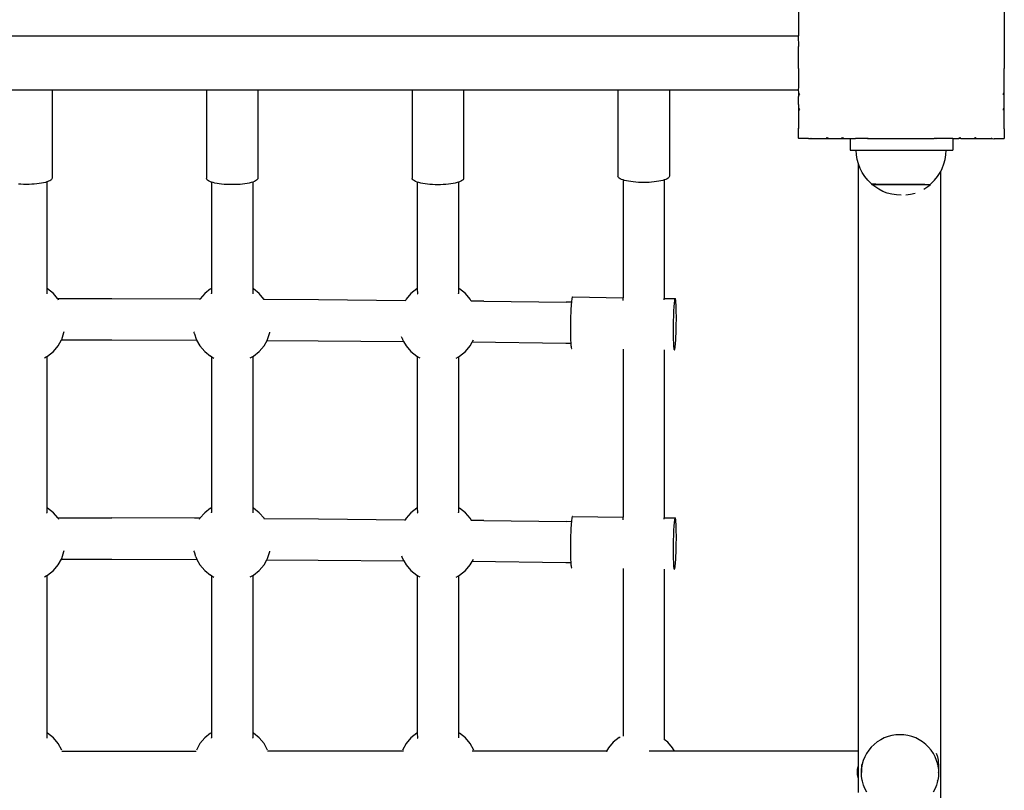
# Model space of a CAD drawing. Units: inches. Extents: x -273 to 181, y -298 to 360.
# Drawn here: x -7 to 31, y -26 to 4 of the extents above; entities that cross this region are included whole.
import ezdxf

# ---------------------------------------------------------------- set-up
doc = ezdxf.new("R2010")
doc.units = ezdxf.units.IN
doc.header["$MEASUREMENT"] = 0

# ---------------------------------------------------------------- blocks, each defined once
blk = doc.blocks.new('0106 2d')
for p, q in [((23.282, 4.788), (23.282, 3.515)), ((31.282, 4.798), (31.282, 2.242)), ((-27.141, 3.504), (23.281, 3.504)), ((-27.14, 3.512), (23.271, 3.512)), ((23.282, 3.512), (23.271, 3.512)), ((23.282, 3.512), (23.281, 3.504)), ((23.281, 3.504), (23.282, 3.097)), ((23.282, 3.515), (23.282, 3.512)), ((23.282, 2.237), (23.282, 3.097)), ((23.282, 2.237), (23.283, 2.212)), ((23.282, 2.237), (23.289, 2.214)), ((23.283, 2.212), (23.282, 1.888)), ((23.283, 2.212), (23.289, 2.214)), ((31.285, 2.223), (31.282, 2.242)), ((31.282, 2.155), (31.285, 2.213)), ((31.282, 1.324), (31.282, 2.155)), ((31.283, 2.214), (31.285, 2.223)), ((31.285, 2.213), (31.283, 2.214)), ((23.282, 1.888), (23.282, 1.515)), ((-7.731, 1.404), (-5.731, 1.404)), ((-5.731, 1.404), (-5.731, -2.024)), ((-5.731, 1.404), (0.269, 1.404)), ((0.269, 1.404), (0.269, -2.032)), ((0.269, 1.404), (2.269, 1.404)), ((2.269, 1.404), (2.269, -2.032)), ((2.269, 1.404), (8.269, 1.404)), ((8.269, 1.404), (8.269, -2.034)), ((8.269, 1.404), (10.269, 1.404)), ((10.269, 1.404), (10.269, -2.034)), ((10.269, 1.404), (16.269, 1.404)), ((16.269, 1.404), (16.269, -1.948)), ((16.269, 1.404), (18.269, 1.404)), ((18.269, 1.404), (18.269, -1.948)), ((18.269, 1.404), (23.281, 1.404)), ((23.282, 1.515), (23.281, 1.404)), ((23.281, 1.404), (23.282, 1.305)), ((23.282, 1.305), (23.282, 1.201)), ((23.282, 1.305), (23.323, 1.225)), ((23.282, 1.201), (23.323, 1.225)), ((23.282, 1.201), (23.282, 1.164)), ((23.282, 1.164), (23.282, 1.155)), ((23.282, 0.838), (23.282, 1.155)), ((31.247, 1.225), (31.283, 1.294)), ((31.282, 1.205), (31.247, 1.225)), ((31.284, 1.297), (31.282, 1.324)), ((31.282, 1.24), (31.283, 1.294)), ((31.282, 1.205), (31.282, 1.24)), ((31.282, 0.717), (31.282, 1.205)), ((31.282, 1.164), (31.282, 1.205)), ((31.282, 0.838), (31.282, 1.164)), ((31.283, 1.294), (31.284, 1.297)), ((23.282, 0.838), (23.283, 0.694)), ((31.282, 0.717), (31.282, 0.838)), ((23.283, 0.694), (23.282, 0.604)), ((23.282, 0.604), (23.323, 0.634)), ((23.282, 0.604), (23.282, -0.08)), ((23.283, 0.694), (23.323, 0.634)), ((31.247, 0.634), (31.283, 0.69)), ((31.282, 0.608), (31.247, 0.634)), ((31.283, 0.707), (31.282, 0.717)), ((31.282, 0.619), (31.285, 0.692)), ((31.282, 0.619), (31.283, 0.69)), ((31.282, 0.608), (31.282, 0.619)), ((31.282, -0.039), (31.282, 0.608)), ((31.283, 0.69), (31.283, 0.707)), ((31.285, 0.692), (31.283, 0.707)), ((31.283, 0.69), (31.285, 0.692)), ((23.282, -0.08), (23.282, -0.092)), ((23.282, -0.08), (23.289, -0.086)), ((23.282, -0.092), (23.289, -0.086)), ((23.282, -0.471), (23.282, -0.092)), ((31.289, -0.078), (31.282, -0.039)), ((31.282, -0.086), (31.289, -0.078)), ((31.287, -0.091), (31.282, -0.086)), ((31.282, -0.109), (31.287, -0.091)), ((31.282, -0.109), (31.282, -0.477)), ((31.287, -0.091), (31.289, -0.078)), ((23.282, -0.471), (23.282, -0.485)), ((23.282, -0.471), (23.297, -0.485)), ((23.297, -0.485), (23.282, -0.485)), ((23.682, -0.485), (23.297, -0.485)), ((23.682, -0.485), (23.685, -0.486)), ((23.685, -0.486), (23.689, -0.486)), ((23.689, -0.486), (23.697, -0.485)), ((23.697, -0.485), (23.766, -0.485)), ((23.782, -0.488), (23.766, -0.485)), ((23.766, -0.485), (24.381, -0.485)), ((23.782, -0.488), (25.294, -0.488)), ((24.381, -0.485), (24.407, -0.45)), ((24.381, -0.485), (24.461, -0.485)), ((24.407, -0.45), (24.461, -0.485)), ((24.461, -0.485), (24.977, -0.485)), ((24.977, -0.485), (24.998, -0.45)), ((24.977, -0.485), (25.067, -0.485)), ((24.998, -0.45), (25.067, -0.485)), ((25.067, -0.485), (25.506, -0.485)), ((25.294, -0.488), (25.506, -0.485)), ((25.294, -0.488), (25.294, -0.932)), ((25.973, -0.485), (25.506, -0.485)), ((25.973, -0.485), (25.98, -0.486)), ((25.992, -0.486), (25.98, -0.486)), ((25.992, -0.486), (25.994, -0.485)), ((25.994, -0.485), (28.558, -0.485)), ((28.574, -0.487), (28.558, -0.485)), ((28.574, -0.487), (28.58, -0.486)), ((28.63, -0.486), (28.58, -0.486)), ((28.63, -0.486), (28.637, -0.485)), ((29.282, -0.485), (28.637, -0.485)), ((29.282, -0.485), (29.476, -0.485)), ((29.294, -0.488), (29.282, -0.485)), ((29.294, -0.488), (29.476, -0.485)), ((29.294, -0.488), (29.294, -0.932)), ((29.476, -0.485), (29.5, -0.487)), ((29.5, -0.487), (29.503, -0.485)), ((29.503, -0.485), (29.573, -0.45)), ((29.593, -0.485), (29.503, -0.485)), ((29.593, -0.485), (29.573, -0.45)), ((29.593, -0.485), (30.081, -0.485)), ((29.593, -0.485), (29.634, -0.485)), ((29.634, -0.485), (29.959, -0.485)), ((29.959, -0.485), (30.081, -0.485)), ((30.081, -0.485), (30.105, -0.488)), ((30.105, -0.488), (30.109, -0.485)), ((30.105, -0.488), (30.174, -0.485)), ((30.105, -0.488), (30.782, -0.488)), ((30.109, -0.485), (30.164, -0.45)), ((30.109, -0.485), (30.19, -0.485)), ((30.19, -0.485), (30.164, -0.45)), ((30.19, -0.485), (30.798, -0.485)), ((30.798, -0.485), (30.782, -0.488)), ((30.798, -0.485), (30.836, -0.485)), ((30.836, -0.485), (30.876, -0.491)), ((30.876, -0.491), (30.884, -0.485)), ((30.876, -0.491), (30.889, -0.49)), ((30.889, -0.49), (30.884, -0.485)), ((30.889, -0.49), (30.906, -0.485)), ((30.906, -0.485), (31.274, -0.485)), ((31.274, -0.485), (31.282, -0.477)), ((31.282, -0.485), (31.274, -0.485)), ((31.282, -0.477), (31.286, -0.474)), ((31.282, -0.477), (31.282, -0.485)), ((25.294, -0.932), (25.529, -0.932)), ((25.539, -1.115), (25.529, -0.932)), ((25.529, -0.932), (29.029, -0.932)), ((25.567, -1.296), (25.539, -1.115)), ((28.991, -1.296), (29.019, -1.115)), ((29.019, -1.115), (29.029, -0.932)), ((29.029, -0.932), (29.294, -0.932)), ((25.615, -1.473), (25.567, -1.296)), ((25.68, -1.644), (25.615, -1.473)), ((25.615, -24.303), (25.615, -1.473)), ((28.878, -1.644), (28.943, -1.473)), ((28.943, -1.473), (28.991, -1.296)), ((25.763, -1.807), (25.68, -1.644)), ((25.863, -1.961), (25.763, -1.807)), ((28.695, -1.961), (28.795, -1.807)), ((28.795, -1.807), (28.815, -1.766)), ((28.815, -1.766), (28.878, -1.644)), ((28.815, -71.114), (28.815, -1.766)), ((-6.939, -2.264), (-7.04, -2.257)), ((-6.836, -2.268), (-6.939, -2.264)), ((-6.731, -2.269), (-6.836, -2.268)), ((-6.627, -2.268), (-6.731, -2.269)), ((-6.523, -2.264), (-6.627, -2.268)), ((-6.422, -2.257), (-6.523, -2.264)), ((-6.324, -2.248), (-6.422, -2.257)), ((-6.231, -2.236), (-6.324, -2.248)), ((-6.143, -2.222), (-6.231, -2.236)), ((-6.062, -2.206), (-6.143, -2.222)), ((-5.988, -2.188), (-6.062, -2.206)), ((-5.931, -2.171), (-5.988, -2.188)), ((-5.931, -2.171), (-5.932, -6.52)), ((-5.922, -2.168), (-5.931, -2.171)), ((-5.865, -2.147), (-5.922, -2.168)), ((-5.818, -2.124), (-5.865, -2.147)), ((-5.78, -2.1), (-5.818, -2.124)), ((-5.753, -2.075), (-5.78, -2.1)), ((-5.737, -2.05), (-5.753, -2.075)), ((-5.731, -2.024), (-5.737, -2.05)), ((0.274, -2.057), (0.269, -2.032)), ((0.291, -2.083), (0.274, -2.057)), ((0.318, -2.107), (0.291, -2.083)), ((0.355, -2.131), (0.318, -2.107)), ((0.403, -2.154), (0.355, -2.131)), ((0.46, -2.176), (0.403, -2.154)), ((0.469, -2.179), (0.46, -2.176)), ((0.526, -2.196), (0.469, -2.179)), ((0.469, -2.179), (0.469, -6.313)), ((0.6, -2.214), (0.526, -2.196)), ((0.681, -2.23), (0.6, -2.214)), ((0.769, -2.244), (0.681, -2.23)), ((0.862, -2.256), (0.769, -2.244)), ((0.96, -2.265), (0.862, -2.256)), ((1.061, -2.272), (0.96, -2.265)), ((1.164, -2.276), (1.061, -2.272)), ((1.269, -2.277), (1.164, -2.276)), ((1.373, -2.276), (1.269, -2.277)), ((1.477, -2.272), (1.373, -2.276)), ((1.578, -2.265), (1.477, -2.272)), ((1.676, -2.256), (1.578, -2.265)), ((1.769, -2.244), (1.676, -2.256)), ((1.857, -2.23), (1.769, -2.244)), ((1.938, -2.214), (1.857, -2.23)), ((2.012, -2.196), (1.938, -2.214)), ((2.069, -2.179), (2.012, -2.196)), ((2.069, -2.179), (2.068, -6.518)), ((2.078, -2.176), (2.069, -2.179)), ((2.135, -2.154), (2.078, -2.176)), ((2.182, -2.131), (2.135, -2.154)), ((2.22, -2.107), (2.182, -2.131)), ((2.247, -2.083), (2.22, -2.107)), ((2.263, -2.057), (2.247, -2.083)), ((2.269, -2.032), (2.263, -2.057)), ((8.274, -2.059), (8.269, -2.034)), ((8.291, -2.085), (8.274, -2.059)), ((8.318, -2.109), (8.291, -2.085)), ((8.355, -2.133), (8.318, -2.109)), ((8.403, -2.156), (8.355, -2.133)), ((8.46, -2.178), (8.403, -2.156)), ((8.469, -2.18), (8.46, -2.178)), ((8.526, -2.198), (8.469, -2.18)), ((8.469, -2.18), (8.469, -6.322)), ((8.6, -2.216), (8.526, -2.198)), ((8.681, -2.232), (8.6, -2.216)), ((8.769, -2.246), (8.681, -2.232)), ((8.862, -2.258), (8.769, -2.246)), ((8.96, -2.267), (8.862, -2.258)), ((9.061, -2.274), (8.96, -2.267)), ((9.164, -2.278), (9.061, -2.274)), ((9.269, -2.279), (9.164, -2.278)), ((9.373, -2.278), (9.269, -2.279)), ((9.477, -2.274), (9.373, -2.278)), ((9.578, -2.267), (9.477, -2.274)), ((9.676, -2.258), (9.578, -2.267)), ((9.769, -2.246), (9.676, -2.258)), ((9.857, -2.232), (9.769, -2.246)), ((9.938, -2.216), (9.857, -2.232)), ((10.012, -2.198), (9.938, -2.216)), ((10.069, -2.18), (10.012, -2.198)), ((10.069, -2.18), (10.068, -6.51)), ((10.078, -2.178), (10.069, -2.18)), ((10.135, -2.156), (10.078, -2.178)), ((10.182, -2.133), (10.135, -2.156)), ((10.22, -2.109), (10.182, -2.133)), ((10.247, -2.085), (10.22, -2.109)), ((10.263, -2.059), (10.247, -2.085)), ((10.269, -2.034), (10.263, -2.059)), ((16.274, -1.974), (16.269, -1.948)), ((16.291, -1.999), (16.274, -1.974)), ((16.318, -2.024), (16.291, -1.999)), ((16.355, -2.048), (16.318, -2.024)), ((16.403, -2.071), (16.355, -2.048)), ((16.46, -2.092), (16.403, -2.071)), ((16.469, -2.095), (16.46, -2.092)), ((16.526, -2.112), (16.469, -2.095)), ((16.469, -2.095), (16.469, -6.675)), ((16.6, -2.131), (16.526, -2.112)), ((16.681, -2.147), (16.6, -2.131)), ((16.769, -2.161), (16.681, -2.147)), ((16.862, -2.172), (16.769, -2.161)), ((16.96, -2.182), (16.862, -2.172)), ((17.061, -2.188), (16.96, -2.182)), ((17.164, -2.192), (17.061, -2.188)), ((17.269, -2.194), (17.164, -2.192)), ((17.373, -2.192), (17.269, -2.194)), ((17.477, -2.188), (17.373, -2.192)), ((17.578, -2.182), (17.477, -2.188)), ((17.676, -2.172), (17.578, -2.182)), ((17.769, -2.161), (17.676, -2.172)), ((17.857, -2.147), (17.769, -2.161)), ((17.938, -2.131), (17.857, -2.147)), ((18.012, -2.112), (17.938, -2.131)), ((18.069, -2.095), (18.012, -2.112)), ((18.078, -2.092), (18.069, -2.095)), ((18.069, -2.095), (18.069, -6.699)), ((18.135, -2.071), (18.078, -2.092)), ((18.182, -2.048), (18.135, -2.071)), ((18.22, -2.024), (18.182, -2.048)), ((18.247, -1.999), (18.22, -2.024)), ((18.263, -1.974), (18.247, -1.999)), ((18.269, -1.948), (18.263, -1.974)), ((25.978, -2.103), (25.863, -1.961)), ((26.108, -2.233), (25.978, -2.103)), ((26.141, -2.26), (26.108, -2.233)), ((26.141, -2.26), (26.144, -2.26)), ((26.144, -2.266), (26.144, -2.26)), ((26.294, -2.26), (26.144, -2.26)), ((26.253, -2.354), (26.144, -2.266)), ((26.144, -2.266), (28.419, -2.266)), ((26.297, -2.26), (26.359, -2.26)), ((26.361, -2.26), (26.434, -2.26)), ((26.436, -2.26), (26.518, -2.26)), ((26.521, -2.26), (26.61, -2.26)), ((26.613, -2.26), (26.71, -2.26)), ((26.713, -2.26), (26.816, -2.26)), ((26.819, -2.26), (26.927, -2.26)), ((26.93, -2.26), (27.042, -2.26)), ((27.045, -2.26), (27.16, -2.26)), ((27.163, -2.26), (27.279, -2.26)), ((27.282, -2.26), (27.398, -2.26)), ((27.401, -2.259), (27.516, -2.259)), ((27.518, -2.259), (27.631, -2.259)), ((27.633, -2.259), (27.742, -2.26)), ((27.744, -2.26), (27.848, -2.26)), ((27.85, -2.26), (27.948, -2.26)), ((27.95, -2.26), (28.04, -2.26)), ((28.043, -2.26), (28.124, -2.26)), ((28.127, -2.26), (28.199, -2.26)), ((28.31, -2.354), (28.419, -2.266)), ((28.419, -2.257), (28.45, -2.233)), ((28.419, -2.266), (28.419, -2.257)), ((28.45, -2.233), (28.579, -2.103)), ((28.579, -2.103), (28.695, -1.961)), ((26.407, -2.454), (26.253, -2.354)), ((26.57, -2.537), (26.407, -2.454)), ((26.741, -2.602), (26.57, -2.537)), ((26.918, -2.65), (26.741, -2.602)), ((27.099, -2.678), (26.918, -2.65)), ((27.282, -2.688), (27.099, -2.678)), ((27.465, -2.678), (27.638, -2.651)), ((27.646, -2.65), (27.82, -2.603)), ((28.157, -2.454), (28.31, -2.354)), ((-5.681, -6.514), (-5.908, -6.334)), ((0.43, -6.334), (0.203, -6.514)), ((0.43, -6.334), (0.469, -6.313)), ((0.469, -6.313), (0.47, -6.512)), ((2.323, -6.514), (2.096, -6.334)), ((8.446, -6.334), (8.219, -6.514)), ((8.446, -6.334), (8.469, -6.322)), ((8.469, -6.322), (8.47, -6.52)), ((10.339, -6.514), (10.112, -6.334)), ((-5.931, -6.528), (-5.932, -6.52)), ((-5.52, -6.705), (-5.681, -6.514)), ((-5.494, -6.735), (-5.52, -6.705)), ((-5.52, -6.705), (-3.407, -6.707)), ((-5.476, -6.769), (-5.494, -6.735)), ((-3.407, -6.707), (0.03, -6.719)), ((0.016, -6.735), (0.002, -6.761)), ((0.03, -6.719), (0.016, -6.735)), ((0.203, -6.514), (0.03, -6.719)), ((0.469, -6.52), (0.47, -6.512)), ((2.069, -6.526), (2.068, -6.518)), ((2.507, -6.732), (2.323, -6.514)), ((2.51, -6.735), (2.507, -6.732)), ((2.507, -6.732), (4.627, -6.746)), ((2.521, -6.756), (2.51, -6.735)), ((4.627, -6.746), (8.009, -6.775)), ((8.006, -6.799), (8.009, -6.775)), ((8.032, -6.735), (8.009, -6.775)), ((8.219, -6.514), (8.032, -6.735)), ((8.469, -6.528), (8.47, -6.52)), ((10.069, -6.518), (10.068, -6.51)), ((10.526, -6.735), (10.339, -6.514)), ((10.563, -6.802), (10.526, -6.735)), ((10.563, -6.802), (10.558, -6.802)), ((11.05, -6.808), (10.563, -6.802)), ((11.05, -6.808), (14.26, -6.849)), ((14.459, -6.852), (14.26, -6.849)), ((14.459, -6.857), (14.453, -6.926)), ((14.465, -6.797), (14.459, -6.852)), ((14.459, -6.852), (14.459, -6.857)), ((14.471, -6.746), (14.465, -6.797)), ((14.478, -6.705), (14.471, -6.746)), ((14.484, -6.674), (14.478, -6.705)), ((14.491, -6.654), (14.484, -6.674)), ((14.497, -6.644), (14.491, -6.654)), ((14.497, -6.644), (16.469, -6.675)), ((16.469, -6.777), (16.469, -6.675)), ((18.069, -6.699), (18.489, -6.706)), ((18.069, -6.76), (18.069, -6.699)), ((18.457, -6.859), (18.451, -6.919)), ((18.463, -6.807), (18.457, -6.859)), ((18.47, -6.766), (18.463, -6.807)), ((18.476, -6.735), (18.47, -6.766)), ((18.483, -6.715), (18.476, -6.735)), ((18.489, -6.706), (18.483, -6.715)), ((18.496, -6.707), (18.489, -6.706)), ((18.502, -6.72), (18.496, -6.707)), ((18.508, -6.743), (18.502, -6.72)), ((18.513, -6.777), (18.508, -6.743)), ((18.518, -6.821), (18.513, -6.777)), ((18.523, -6.874), (18.518, -6.821)), ((18.527, -6.937), (18.523, -6.874)), ((14.433, -7.271), (14.43, -7.371)), ((14.438, -7.176), (14.433, -7.271)), ((14.442, -7.087), (14.438, -7.176)), ((14.447, -7.003), (14.442, -7.087)), ((14.453, -6.926), (14.447, -7.003)), ((18.43, -7.238), (18.426, -7.333)), ((18.434, -7.148), (18.43, -7.238)), ((18.439, -7.064), (18.434, -7.148)), ((18.445, -6.988), (18.439, -7.064)), ((18.451, -6.919), (18.445, -6.988)), ((18.531, -7.008), (18.527, -6.937)), ((18.534, -7.087), (18.531, -7.008)), ((18.536, -7.172), (18.534, -7.087)), ((18.538, -7.264), (18.536, -7.172)), ((18.539, -7.36), (18.538, -7.264)), ((14.425, -7.577), (14.423, -7.681)), ((14.427, -7.473), (14.425, -7.577)), ((14.43, -7.371), (14.427, -7.473)), ((18.417, -7.638), (18.415, -7.743)), ((18.419, -7.534), (18.417, -7.638)), ((18.422, -7.432), (18.419, -7.534)), ((18.426, -7.333), (18.422, -7.432)), ((18.538, -7.667), (18.539, -7.563)), ((18.539, -7.46), (18.539, -7.36)), ((18.539, -7.563), (18.539, -7.46)), ((-5.356, -8.297), (-5.271, -8.025)), ((-5.271, -8.025), (-5.257, -7.981)), ((-0.209, -8.017), (-0.217, -7.994)), ((-0.207, -8.025), (-0.209, -8.017)), ((-0.191, -8.075), (-0.207, -8.025)), ((2.648, -8.297), (2.733, -8.025)), ((2.733, -8.025), (2.738, -8.008)), ((14.422, -7.785), (14.421, -7.888)), ((14.421, -7.888), (14.422, -7.988)), ((14.423, -7.681), (14.422, -7.785)), ((14.422, -7.988), (14.423, -8.084)), ((18.415, -7.743), (18.414, -7.847)), ((18.414, -7.847), (18.414, -7.95)), ((18.414, -7.95), (18.414, -8.05)), ((18.527, -8.077), (18.531, -7.978)), ((18.531, -7.978), (18.534, -7.875)), ((18.534, -7.875), (18.536, -7.772)), ((18.536, -7.772), (18.538, -7.667)), ((-5.494, -8.549), (-5.36, -8.304)), ((-5.36, -8.304), (-5.356, -8.297)), ((-5.36, -8.304), (-3.411, -8.307)), ((-3.411, -8.307), (-0.111, -8.318)), ((-0.191, -8.075), (-0.124, -8.288)), ((-0.124, -8.288), (-0.122, -8.297)), ((-0.122, -8.297), (-0.111, -8.318)), ((-0.111, -8.318), (0.016, -8.549)), ((2.51, -8.549), (2.629, -8.332)), ((2.629, -8.332), (2.648, -8.297)), ((2.629, -8.332), (4.614, -8.346)), ((4.614, -8.346), (7.936, -8.374)), ((7.887, -8.276), (7.86, -8.188)), ((7.887, -8.276), (7.894, -8.297)), ((7.894, -8.297), (7.936, -8.374)), ((7.936, -8.374), (8.032, -8.549)), ((10.526, -8.549), (10.606, -8.403)), ((10.606, -8.403), (10.654, -8.315)), ((14.236, -8.448), (10.606, -8.403)), ((14.423, -8.084), (14.425, -8.176)), ((14.425, -8.176), (14.427, -8.261)), ((14.427, -8.261), (14.43, -8.34)), ((14.43, -8.34), (14.433, -8.411)), ((14.433, -8.411), (14.436, -8.451)), ((18.414, -8.05), (18.415, -8.146)), ((18.415, -8.146), (18.417, -8.237)), ((18.417, -8.237), (18.419, -8.323)), ((18.419, -8.323), (18.422, -8.402)), ((18.422, -8.402), (18.426, -8.473)), ((18.508, -8.422), (18.513, -8.345)), ((18.513, -8.345), (18.518, -8.261)), ((18.518, -8.261), (18.523, -8.172)), ((18.523, -8.172), (18.527, -8.077)), ((-5.908, -8.95), (-5.681, -8.769)), ((-5.681, -8.769), (-5.494, -8.549)), ((0.016, -8.549), (0.203, -8.769)), ((0.203, -8.769), (0.43, -8.95)), ((2.096, -8.95), (2.323, -8.769)), ((2.323, -8.769), (2.51, -8.549)), ((8.032, -8.549), (8.219, -8.769)), ((8.219, -8.769), (8.446, -8.95)), ((10.112, -8.95), (10.339, -8.769)), ((10.339, -8.769), (10.526, -8.549)), ((14.436, -8.451), (14.236, -8.448)), ((14.436, -8.451), (14.438, -8.474)), ((14.438, -8.474), (14.442, -8.527)), ((14.442, -8.527), (14.447, -8.571)), ((14.447, -8.571), (14.453, -8.605)), ((14.453, -8.605), (14.459, -8.628)), ((14.459, -8.628), (14.465, -8.641)), ((14.465, -8.641), (14.471, -8.642)), ((16.469, -8.674), (16.469, -15.204)), ((18.069, -8.7), (18.069, -15.228)), ((18.426, -8.473), (18.43, -8.535)), ((18.43, -8.535), (18.434, -8.589)), ((18.434, -8.589), (18.439, -8.633)), ((18.439, -8.633), (18.445, -8.667)), ((18.445, -8.667), (18.451, -8.69)), ((18.451, -8.69), (18.457, -8.702)), ((18.457, -8.702), (18.463, -8.704)), ((18.463, -8.704), (18.47, -8.695)), ((18.47, -8.695), (18.476, -8.674)), ((18.476, -8.674), (18.483, -8.643)), ((18.483, -8.643), (18.489, -8.602)), ((18.489, -8.602), (18.496, -8.551)), ((18.496, -8.551), (18.502, -8.491)), ((18.502, -8.491), (18.508, -8.422)), ((-6.025, -9.011), (-5.956, -8.975)), ((-5.956, -8.975), (-5.931, -8.962)), ((-5.931, -8.962), (-5.932, -15.036)), ((-5.931, -8.962), (-5.908, -8.95)), ((0.469, -8.97), (0.43, -8.95)), ((0.478, -8.975), (0.469, -8.97)), ((0.469, -8.97), (0.469, -14.829)), ((0.478, -8.975), (0.563, -9.019)), ((1.975, -9.013), (2.048, -8.975)), ((2.048, -8.975), (2.069, -8.964)), ((2.069, -8.964), (2.068, -15.034)), ((2.069, -8.964), (2.096, -8.95)), ((8.469, -8.962), (8.446, -8.95)), ((8.494, -8.975), (8.469, -8.962)), ((8.469, -8.962), (8.469, -14.837)), ((8.494, -8.975), (8.563, -9.011)), ((9.975, -9.021), (10.064, -8.975)), ((10.064, -8.975), (10.069, -8.971)), ((10.069, -8.971), (10.068, -15.025)), ((10.069, -8.971), (10.112, -8.95)), ((-5.681, -15.03), (-5.908, -14.849)), ((0.43, -14.849), (0.203, -15.03)), ((0.43, -14.849), (0.469, -14.829)), ((0.469, -14.829), (0.47, -15.028)), ((2.323, -15.03), (2.096, -14.849)), ((8.446, -14.849), (8.219, -15.03)), ((8.446, -14.849), (8.469, -14.837)), ((8.469, -14.837), (8.47, -15.036)), ((10.339, -15.03), (10.112, -14.849)), ((-5.931, -15.044), (-5.932, -15.036)), ((-5.508, -15.234), (-5.681, -15.03)), ((-5.494, -15.25), (-5.508, -15.234)), ((-5.508, -15.234), (-3.407, -15.237)), ((-5.468, -15.298), (-5.494, -15.25)), ((-0.193, -15.247), (-3.407, -15.237)), ((0.016, -15.25), (-0.193, -15.247)), ((0.016, -15.25), (-0.006, -15.291)), ((0.203, -15.03), (0.016, -15.25)), ((0.469, -15.036), (0.47, -15.028)), ((2.069, -15.042), (2.068, -15.034)), ((2.51, -15.25), (2.323, -15.03)), ((2.516, -15.261), (2.51, -15.25)), ((2.529, -15.285), (2.516, -15.261)), ((2.516, -15.261), (4.627, -15.275)), ((4.627, -15.275), (8.001, -15.304)), ((7.999, -15.329), (8.001, -15.304)), ((8.032, -15.25), (8.001, -15.304)), ((8.219, -15.03), (8.032, -15.25)), ((8.469, -15.044), (8.47, -15.036)), ((10.069, -15.033), (10.068, -15.025)), ((10.526, -15.25), (10.339, -15.03)), ((10.57, -15.332), (10.526, -15.25)), ((14.471, -15.275), (14.465, -15.326)), ((14.478, -15.234), (14.471, -15.275)), ((14.484, -15.203), (14.478, -15.234)), ((14.491, -15.183), (14.484, -15.203)), ((14.497, -15.173), (14.491, -15.183)), ((14.497, -15.173), (16.469, -15.204)), ((16.469, -15.306), (16.469, -15.204)), ((18.069, -15.228), (18.489, -15.235)), ((18.069, -15.289), (18.069, -15.228)), ((18.47, -15.295), (18.463, -15.337)), ((18.476, -15.265), (18.47, -15.295)), ((18.483, -15.244), (18.476, -15.265)), ((18.489, -15.235), (18.483, -15.244)), ((18.496, -15.236), (18.489, -15.235)), ((18.502, -15.249), (18.496, -15.236)), ((18.508, -15.272), (18.502, -15.249)), ((18.513, -15.306), (18.508, -15.272)), ((18.518, -15.35), (18.513, -15.306)), ((10.57, -15.332), (10.566, -15.331)), ((11.05, -15.337), (10.57, -15.332)), ((11.05, -15.337), (14.26, -15.378)), ((14.459, -15.381), (14.26, -15.378)), ((14.442, -15.616), (14.438, -15.706)), ((14.447, -15.532), (14.442, -15.616)), ((14.453, -15.455), (14.447, -15.532)), ((14.459, -15.386), (14.453, -15.455)), ((14.465, -15.326), (14.459, -15.381)), ((14.459, -15.381), (14.459, -15.386)), ((18.434, -15.677), (18.43, -15.767)), ((18.439, -15.594), (18.434, -15.677)), ((18.445, -15.517), (18.439, -15.594)), ((18.451, -15.448), (18.445, -15.517)), ((18.457, -15.388), (18.451, -15.448)), ((18.463, -15.337), (18.457, -15.388)), ((18.523, -15.403), (18.518, -15.35)), ((18.527, -15.466), (18.523, -15.403)), ((18.531, -15.537), (18.527, -15.466)), ((18.534, -15.616), (18.531, -15.537)), ((18.536, -15.702), (18.534, -15.616)), ((14.427, -16.002), (14.425, -16.106)), ((14.43, -15.9), (14.427, -16.002)), ((14.433, -15.801), (14.43, -15.9)), ((14.438, -15.706), (14.433, -15.801)), ((18.419, -16.063), (18.417, -16.167)), ((18.422, -15.961), (18.419, -16.063)), ((18.426, -15.862), (18.422, -15.961)), ((18.43, -15.767), (18.426, -15.862)), ((18.538, -15.793), (18.536, -15.702)), ((18.539, -15.889), (18.538, -15.793)), ((18.539, -15.989), (18.539, -15.889)), ((18.539, -16.092), (18.539, -15.989)), ((14.422, -16.315), (14.421, -16.417)), ((14.421, -16.417), (14.422, -16.517)), ((14.423, -16.21), (14.422, -16.315)), ((14.425, -16.106), (14.423, -16.21)), ((18.415, -16.272), (18.414, -16.376)), ((18.414, -16.376), (18.414, -16.479)), ((18.417, -16.167), (18.415, -16.272)), ((18.531, -16.507), (18.534, -16.405)), ((18.534, -16.405), (18.536, -16.301)), ((18.536, -16.301), (18.538, -16.196)), ((18.538, -16.196), (18.539, -16.092)), ((-5.494, -17.064), (-5.367, -16.834)), ((-5.367, -16.834), (-5.356, -16.813)), ((-5.367, -16.834), (-3.411, -16.836)), ((-5.356, -16.813), (-5.271, -16.54)), ((-5.271, -16.54), (-5.258, -16.498)), ((-3.411, -16.836), (-0.103, -16.847)), ((-0.21, -16.533), (-0.217, -16.51)), ((-0.207, -16.54), (-0.21, -16.533)), ((-0.187, -16.604), (-0.207, -16.54)), ((-0.143, -16.743), (-0.187, -16.604)), ((-0.143, -16.743), (-0.122, -16.813)), ((-0.122, -16.813), (-0.103, -16.847)), ((2.621, -16.861), (2.648, -16.813)), ((2.648, -16.813), (2.733, -16.54)), ((2.733, -16.54), (2.738, -16.525)), ((7.889, -16.795), (7.864, -16.717)), ((7.889, -16.795), (7.894, -16.813)), ((7.894, -16.813), (7.944, -16.903)), ((14.422, -16.517), (14.423, -16.613)), ((14.423, -16.613), (14.425, -16.705)), ((14.425, -16.705), (14.427, -16.79)), ((14.427, -16.79), (14.43, -16.869)), ((18.414, -16.479), (18.414, -16.579)), ((18.414, -16.579), (18.415, -16.675)), ((18.415, -16.675), (18.417, -16.766)), ((18.417, -16.766), (18.419, -16.852)), ((18.513, -16.874), (18.518, -16.791)), ((18.518, -16.791), (18.523, -16.701)), ((18.523, -16.701), (18.527, -16.606)), ((18.527, -16.606), (18.531, -16.507)), ((-5.681, -17.284), (-5.494, -17.064)), ((-0.103, -16.847), (0.016, -17.064)), ((0.016, -17.064), (0.203, -17.284)), ((2.323, -17.284), (2.51, -17.064)), ((2.51, -17.064), (2.621, -16.861)), ((2.621, -16.861), (4.614, -16.875)), ((4.614, -16.875), (7.944, -16.903)), ((7.944, -16.903), (8.032, -17.064)), ((8.032, -17.064), (8.219, -17.284)), ((10.339, -17.284), (10.526, -17.064)), ((10.526, -17.064), (10.599, -16.932)), ((10.599, -16.932), (10.647, -16.844)), ((14.236, -16.978), (10.599, -16.932)), ((14.436, -16.98), (14.236, -16.978)), ((14.43, -16.869), (14.433, -16.94)), ((14.433, -16.94), (14.436, -16.98)), ((14.436, -16.98), (14.438, -17.003)), ((14.438, -17.003), (14.442, -17.057)), ((14.442, -17.057), (14.447, -17.101)), ((14.447, -17.101), (14.453, -17.134)), ((14.453, -17.134), (14.459, -17.158)), ((14.459, -17.158), (14.465, -17.17)), ((14.465, -17.17), (14.471, -17.172)), ((16.469, -17.203), (16.469, -23.716)), ((18.419, -16.852), (18.422, -16.931)), ((18.422, -16.931), (18.426, -17.002)), ((18.426, -17.002), (18.43, -17.065)), ((18.43, -17.065), (18.434, -17.118)), ((18.434, -17.118), (18.439, -17.162)), ((18.439, -17.162), (18.445, -17.196)), ((18.445, -17.196), (18.451, -17.219)), ((18.451, -17.219), (18.457, -17.232)), ((18.463, -17.233), (18.47, -17.224)), ((18.47, -17.224), (18.476, -17.203)), ((18.476, -17.203), (18.483, -17.173)), ((18.483, -17.173), (18.489, -17.131)), ((18.489, -17.131), (18.496, -17.08)), ((18.496, -17.08), (18.502, -17.02)), ((18.502, -17.02), (18.508, -16.951)), ((18.508, -16.951), (18.513, -16.874)), ((-6.025, -17.526), (-5.956, -17.491)), ((-5.956, -17.491), (-5.931, -17.477)), ((-5.931, -17.477), (-5.932, -23.792)), ((-5.931, -17.477), (-5.908, -17.465)), ((-5.908, -17.465), (-5.681, -17.284)), ((0.203, -17.284), (0.43, -17.465)), ((0.469, -17.486), (0.43, -17.465)), ((0.478, -17.491), (0.469, -17.486)), ((0.469, -17.486), (0.469, -23.585)), ((0.478, -17.491), (0.563, -17.535)), ((1.975, -17.528), (2.048, -17.491)), ((2.048, -17.491), (2.069, -17.479)), ((2.069, -17.479), (2.068, -23.79)), ((2.069, -17.479), (2.096, -17.465)), ((2.096, -17.465), (2.323, -17.284)), ((8.219, -17.284), (8.446, -17.465)), ((8.469, -17.477), (8.446, -17.465)), ((8.494, -17.491), (8.469, -17.477)), ((8.469, -17.477), (8.469, -23.593)), ((8.494, -17.491), (8.563, -17.526)), ((9.975, -17.537), (10.064, -17.491)), ((10.064, -17.491), (10.069, -17.486)), ((10.069, -17.486), (10.068, -23.782)), ((10.069, -17.486), (10.112, -17.465)), ((10.112, -17.465), (10.339, -17.284)), ((18.069, -17.229), (18.069, -23.846)), ((18.457, -17.232), (18.463, -17.233)), ((-5.681, -23.786), (-5.908, -23.605)), ((0.43, -23.605), (0.203, -23.786)), ((0.43, -23.605), (0.469, -23.585)), ((0.469, -23.585), (0.47, -23.784)), ((2.323, -23.786), (2.096, -23.605)), ((8.446, -23.605), (8.219, -23.786)), ((8.446, -23.605), (8.469, -23.593)), ((8.469, -23.593), (8.47, -23.792)), ((10.339, -23.786), (10.112, -23.605)), ((26.921, -23.696), (26.769, -23.735)), ((27.076, -23.672), (26.921, -23.696)), ((27.232, -23.664), (27.076, -23.672)), ((27.389, -23.672), (27.232, -23.664)), ((27.544, -23.696), (27.389, -23.672)), ((27.696, -23.735), (27.544, -23.696)), ((-5.931, -23.8), (-5.932, -23.792)), ((-5.494, -24.006), (-5.681, -23.786)), ((-5.356, -24.258), (-5.494, -24.006)), ((0.016, -24.006), (-0.122, -24.258)), ((0.203, -23.786), (0.016, -24.006)), ((0.469, -23.792), (0.47, -23.784)), ((2.069, -23.798), (2.068, -23.79)), ((2.51, -24.006), (2.323, -23.786)), ((2.648, -24.258), (2.51, -24.006)), ((8.032, -24.006), (7.894, -24.258)), ((8.219, -23.786), (8.032, -24.006)), ((8.469, -23.8), (8.47, -23.792)), ((10.069, -23.789), (10.068, -23.782)), ((10.526, -24.006), (10.339, -23.786)), ((10.664, -24.258), (10.526, -24.006)), ((16.086, -23.955), (15.899, -24.175)), ((16.313, -23.774), (16.086, -23.955)), ((16.313, -23.774), (16.361, -23.748)), ((18.206, -23.955), (18.069, -23.846)), ((18.069, -23.846), (18.069, -23.867)), ((18.393, -24.175), (18.206, -23.955)), ((26.229, -24.037), (26.118, -24.144)), ((26.351, -23.941), (26.229, -24.037)), ((26.482, -23.859), (26.351, -23.941)), ((26.622, -23.79), (26.482, -23.859)), ((26.769, -23.735), (26.622, -23.79)), ((27.843, -23.79), (27.696, -23.735)), ((27.982, -23.859), (27.843, -23.79)), ((28.114, -23.941), (27.982, -23.859)), ((28.236, -24.037), (28.114, -23.941)), ((28.347, -24.144), (28.236, -24.037)), ((-5.346, -24.305), (-0.129, -24.305)), ((7.931, -24.305), (2.648, -24.305)), ((15.828, -24.305), (10.603, -24.305)), ((15.899, -24.175), (15.828, -24.305)), ((15.828, -24.305), (15.844, -24.305)), ((18.464, -24.305), (17.483, -24.305)), ((18.464, -24.305), (18.393, -24.175)), ((25.615, -24.303), (18.464, -24.305)), ((25.615, -24.86), (25.615, -24.303)), ((25.933, -24.389), (25.862, -24.524)), ((26.019, -24.262), (25.933, -24.389)), ((26.118, -24.144), (26.019, -24.262)), ((28.446, -24.262), (28.347, -24.144)), ((28.531, -24.389), (28.446, -24.262)), ((28.603, -24.524), (28.531, -24.389)), ((28.659, -24.397), (28.657, -24.393)), ((28.693, -24.499), (28.659, -24.397)), ((25.603, -24.905), (25.615, -24.86)), ((25.615, -25.366), (25.615, -24.86)), ((25.732, -24.815), (25.732, -25.113)), ((25.765, -24.812), (25.741, -24.962)), ((25.745, -24.962), (25.765, -24.832)), ((25.806, -24.666), (25.765, -24.812)), ((25.862, -24.524), (25.806, -24.666)), ((28.659, -24.666), (28.603, -24.524)), ((28.7, -24.812), (28.659, -24.666)), ((28.7, -24.52), (28.693, -24.499)), ((28.7, -24.832), (28.696, -24.813)), ((28.724, -24.654), (28.7, -24.52)), ((28.724, -24.962), (28.7, -24.812)), ((28.7, -24.832), (28.724, -24.982)), ((28.732, -24.8), (28.724, -24.654)), ((28.732, -24.8), (28.732, -25.113)), ((25.582, -25.113), (25.587, -25.008)), ((25.587, -25.217), (25.582, -25.113)), ((25.587, -25.008), (25.603, -24.905)), ((25.603, -25.321), (25.587, -25.217)), ((25.732, -25.113), (25.741, -24.982)), ((25.732, -25.113), (25.732, -25.133)), ((25.741, -25.285), (25.732, -25.133)), ((25.741, -24.962), (25.741, -24.982)), ((25.741, -24.982), (25.745, -24.962)), ((28.724, -24.982), (28.724, -24.962)), ((28.724, -24.982), (28.732, -25.113)), ((28.732, -25.133), (28.724, -25.285)), ((28.732, -25.133), (28.732, -25.113)), ((25.615, -25.366), (25.603, -25.321)), ((25.615, -25.903), (25.615, -25.366)), ((25.765, -25.435), (25.741, -25.285)), ((25.773, -25.474), (25.765, -25.435)), ((25.814, -25.619), (25.773, -25.474)), ((25.87, -25.76), (25.814, -25.619)), ((28.651, -25.619), (28.595, -25.76)), ((28.692, -25.474), (28.651, -25.619)), ((28.692, -25.474), (28.7, -25.435)), ((28.724, -25.285), (28.7, -25.435)), ((25.94, -25.894), (25.87, -25.76)), ((28.595, -25.76), (28.524, -25.894))]:
    blk.add_line(p, q)

msp = doc.modelspace()

# ---------------------------------------------------------------- block references
msp.add_blockref('0106 2d', (0, 0))

doc.saveas('drawing.dxf')
